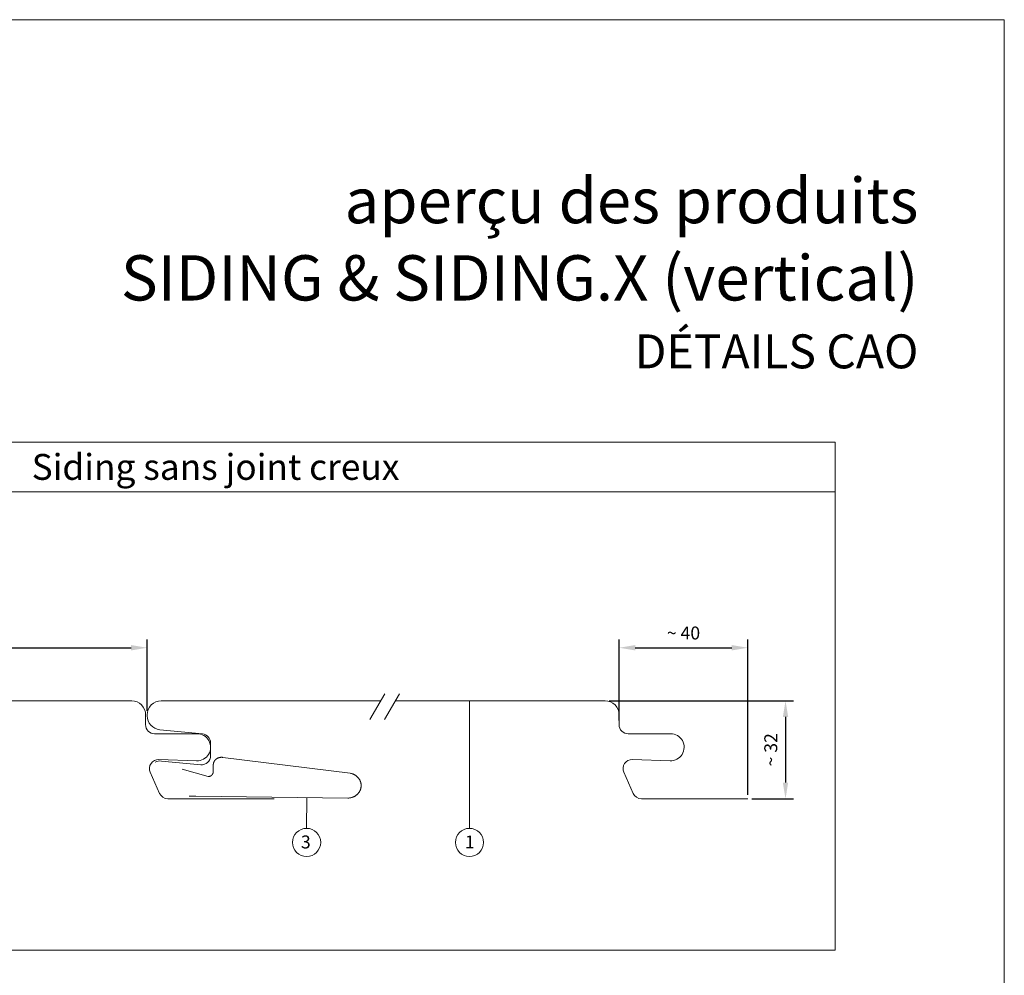
# Model space of a CAD drawing. Units: millimetres. Extents: x -4379 to 2823, y -13002 to -11015.
# Drawn here: x -3523 to -3219, y -12570 to -12274 of the extents above; entities that cross this region are included whole.
import ezdxf
from ezdxf.enums import TextEntityAlignment as Align

# ---------------------------------------------------------------- set-up
doc = ezdxf.new("R2010")
doc.units = ezdxf.units.MM
doc.layers.get('Defpoints').update_dxf_attribs({"lineweight": 5})
for name, color, linetype, lineweight, true_color in [('01_PREFA-Dachprodukt', 7, 'Continuous', 13, 0xe1000f), ('02_Sturmsicherungsclip', 7, 'Continuous', 13, 0xff7f7f), ('08_Bemassung', 7, 'Continuous', 5, 0x505f69), ('10_Blattrahmen', 7, 'Continuous', 20, 0x000000), ('99_Text_1_FR', 7, 'Continuous', 25, 0xe1000f), ('99_Text_3_FR', 7, 'Continuous', 5, 0x505f69)]:
    doc.layers.add(name, color=color, linetype=linetype, lineweight=lineweight, true_color=true_color)
doc.layers.add('99_Text_2_FR', color=7, linetype='Continuous')
doc.styles.add('Arial', font='arial.ttf')
doc.styles.add('PREFA_Standard', font='arial.ttf', dxfattribs={"height": 20})
doc.styles.get("Standard").update_dxf_attribs({"font": 'arial.ttf'})
doc.dimstyles.new('ISO-25', dxfattribs={"dimscale": 2, "dimtxt": 2, "dimasz": 2.5, "dimexe": 1.25, "dimexo": 0.625, "dimgap": 1, "dimtad": 1, "dimtxsty": 'Standard', "dimcen": 2.5, "dimadec": 0, "dimazin": 0, "dimtfac": 1, "dimtmove": 0, "dimatfit": 3, "dimfxl": 1, "dimarcsym": 0})

# ---------------------------------------------------------------- blocks, each defined once
blk = doc.blocks.new('A$C33afb37e')
at = {"layer": '10_Blattrahmen'}
blk.add_lwpolyline([(0, -1039.5), (735, -1039.5), (735, 0), (0, 0)], close=True, dxfattribs=at)
blk = doc.blocks.new('*D334')
at = {"layer": '08_Bemassung', "color": 0, "lineweight": -2, "transparency": 16777216}
for p, q in [((-3631.73, -12487.87), (-3631.73, -12465.9)), ((-3483.69, -12487.87), (-3483.69, -12465.9)), ((-3626.73, -12468.4), (-3488.69, -12468.4))]:
    blk.add_line(p, q, dxfattribs=at)
at = {"layer": '08_Bemassung', "color": 0, "transparency": 16777216}
for points in [[(-3626.73, -12467.57), (-3626.73, -12469.23), (-3631.73, -12468.4)], [(-3488.69, -12467.57), (-3488.69, -12469.23), (-3483.69, -12468.4)]]:
    blk.add_solid(points, dxfattribs=at)
at = {"layer": 'Defpoints', "color": 0, "transparency": 16777216}
for p in [(-3483.69, -12468.4), (-3631.73, -12489.12), (-3483.69, -12489.12)]:
    blk.add_point(p, dxfattribs=at)
blk = doc.blocks.new('*D335')
at = {"layer": '08_Bemassung', "color": 0, "lineweight": -2, "transparency": 16777216}
for p, q in [((-3337.73, -12490.94), (-3337.73, -12465.9)), ((-3297.92, -12513.86), (-3297.92, -12465.9)), ((-3332.73, -12468.4), (-3302.92, -12468.4))]:
    blk.add_line(p, q, dxfattribs=at)
at = {"layer": '08_Bemassung', "color": 0, "transparency": 16777216}
for points in [[(-3332.73, -12467.57), (-3332.73, -12469.23), (-3337.73, -12468.4)], [(-3302.92, -12467.57), (-3302.92, -12469.23), (-3297.92, -12468.4)]]:
    blk.add_solid(points, dxfattribs=at)
at = {"layer": 'Defpoints', "color": 0, "transparency": 16777216}
for p in [(-3297.92, -12468.4), (-3337.73, -12492.19), (-3297.92, -12515.11)]:
    blk.add_point(p, dxfattribs=at)
at = {"layer": '08_Bemassung', "color": 0, "transparency": 16777216, "insert": (-3317.83, -12464.36), "char_height": 4, "attachment_point": 5}
blk.add_mtext('~ 40', dxfattribs=at)
blk = doc.blocks.new('*D336')
at = {"layer": '08_Bemassung', "color": 0, "lineweight": -2, "transparency": 16777216}
for p, q in [((-3340.78, -12484.82), (-3283.77, -12484.82)), ((-3286.27, -12489.82), (-3286.27, -12510.11)), ((-3296.67, -12515.11), (-3283.77, -12515.11))]:
    blk.add_line(p, q, dxfattribs=at)
at = {"layer": '08_Bemassung', "color": 0, "transparency": 16777216}
for points in [[(-3287.1, -12489.82), (-3285.44, -12489.82), (-3286.27, -12484.82)], [(-3287.1, -12510.11), (-3285.44, -12510.11), (-3286.27, -12515.11)]]:
    blk.add_solid(points, dxfattribs=at)
at = {"layer": 'Defpoints', "color": 0, "transparency": 16777216}
for p in [(-3342.03, -12484.82), (-3297.92, -12515.11), (-3286.27, -12515.11)]:
    blk.add_point(p, dxfattribs=at)
at = {"layer": '08_Bemassung', "color": 0, "transparency": 16777216, "insert": (-3290.31, -12499.97), "char_height": 4, "attachment_point": 5, "rotation": 90}
blk.add_mtext('~ 32', dxfattribs=at)

msp = doc.modelspace()

# ---------------------------------------------------------------- linework, layer by layer
at = {"layer": '01_PREFA-Dachprodukt'}
for points in [[(-3555.014, -12484.824), (-3488.493, -12484.824, -0.4142136), (-3484.193, -12489.124), (-3484.193, -12492.194, 0.4142136), (-3481.393, -12494.994), (-3468.293, -12494.994, -1.0176074), (-3468.44, -12503.392), (-3480.103, -12502.985, 0.5543091), (-3482.759, -12506.922), (-3479.854, -12513.446, 0.2962135), (-3477.296, -12515.107), (-3444.382, -12515.107)], [(-3481.248, -12503.759, -0.1272988), (-3479.269, -12503.443), (-3467.158, -12504.591, 0.4421836), (-3464.093, -12501.804), (-3464.093, -12497.847, 0.3858679), (-3466.62, -12495.06), (-3479.813, -12493.767, -0.3858679), (-3483.693, -12489.487), (-3483.693, -12489.124, -0.4142136), (-3479.393, -12484.824), (-3411.442, -12484.824)], [(-3406.978, -12484.824), (-3342.034, -12484.824, -0.4142136), (-3337.734, -12489.124), (-3337.734, -12492.194, 0.4142136), (-3334.934, -12494.994), (-3321.834, -12494.994, -1.0176074), (-3321.981, -12503.392), (-3333.644, -12502.985, 0.5543091), (-3336.3, -12506.922), (-3333.395, -12513.446, 0.2962135), (-3330.837, -12515.107), (-3297.923, -12515.107)]]:
    msp.add_lwpolyline(points, format="xyb", dxfattribs=at)
at = {"layer": '02_Sturmsicherungsclip'}
msp.add_lwpolyline([(-3470.714, -12514.355), (-3468.709, -12514.355), (-3421.695, -12514.898), (-3421.5, -12514.896), (-3421.302, -12514.884), (-3421.101, -12514.862), (-3420.898, -12514.83), (-3420.694, -12514.789), (-3420.489, -12514.737), (-3420.285, -12514.675), (-3420.082, -12514.603), (-3419.981, -12514.563), (-3419.88, -12514.52), (-3419.781, -12514.475), (-3419.682, -12514.426), (-3419.584, -12514.375), (-3419.487, -12514.322), (-3419.391, -12514.265), (-3419.296, -12514.206), (-3419.203, -12514.144), (-3419.111, -12514.079), (-3419.02, -12514.012), (-3418.931, -12513.941), (-3418.843, -12513.868), (-3418.757, -12513.791), (-3418.673, -12513.712), (-3418.592, -12513.63), (-3418.532, -12513.567), (-3418.473, -12513.501), (-3418.415, -12513.433), (-3418.358, -12513.363), (-3418.301, -12513.29), (-3418.246, -12513.215), (-3418.191, -12513.137), (-3418.138, -12513.058), (-3418.087, -12512.976), (-3418.036, -12512.891), (-3417.988, -12512.805), (-3417.941, -12512.717), (-3417.896, -12512.627), (-3417.853, -12512.534), (-3417.812, -12512.44), (-3417.773, -12512.344), (-3417.755, -12512.296), (-3417.737, -12512.247), (-3417.72, -12512.197), (-3417.703, -12512.147), (-3417.687, -12512.097), (-3417.672, -12512.046), (-3417.657, -12511.995), (-3417.643, -12511.943), (-3417.63, -12511.891), (-3417.617, -12511.839), (-3417.605, -12511.786), (-3417.594, -12511.733), (-3417.584, -12511.679), (-3417.574, -12511.625), (-3417.565, -12511.571), (-3417.557, -12511.516), (-3417.55, -12511.461), (-3417.544, -12511.406), (-3417.538, -12511.35), (-3417.533, -12511.294), (-3417.53, -12511.238), (-3417.527, -12511.181), (-3417.525, -12511.124), (-3417.524, -12511.067), (-3417.523, -12511.01), (-3417.524, -12510.952), (-3417.526, -12510.894), (-3417.529, -12510.835), (-3417.532, -12510.777), (-3417.537, -12510.718), (-3417.543, -12510.659), (-3417.55, -12510.599), (-3417.558, -12510.537), (-3417.567, -12510.476), (-3417.577, -12510.416), (-3417.588, -12510.356), (-3417.6, -12510.296), (-3417.613, -12510.237), (-3417.627, -12510.179), (-3417.642, -12510.121), (-3417.658, -12510.064), (-3417.674, -12510.007), (-3417.691, -12509.951), (-3417.71, -12509.895), (-3417.729, -12509.84), (-3417.748, -12509.786), (-3417.769, -12509.732), (-3417.79, -12509.679), (-3417.812, -12509.626), (-3417.835, -12509.574), (-3417.858, -12509.523), (-3417.882, -12509.472), (-3417.907, -12509.421), (-3417.932, -12509.372), (-3417.985, -12509.274), (-3418.04, -12509.179), (-3418.097, -12509.086), (-3418.156, -12508.995), (-3418.217, -12508.907), (-3418.279, -12508.822), (-3418.343, -12508.739), (-3418.409, -12508.658), (-3418.476, -12508.58), (-3418.543, -12508.504), (-3418.612, -12508.431), (-3418.682, -12508.361), (-3418.752, -12508.293), (-3418.823, -12508.228), (-3418.894, -12508.165), (-3418.965, -12508.105), (-3419.036, -12508.048), (-3419.108, -12507.993), (-3419.179, -12507.941), (-3419.249, -12507.892), (-3419.319, -12507.845), (-3419.416, -12507.784), (-3419.514, -12507.727), (-3419.613, -12507.672), (-3419.713, -12507.62), (-3419.814, -12507.571), (-3419.915, -12507.524), (-3420.018, -12507.481), (-3420.121, -12507.44), (-3420.328, -12507.367), (-3420.537, -12507.305), (-3420.745, -12507.253), (-3420.953, -12507.212), (-3460.28, -12502.326), (-3460.391, -12502.309), (-3460.503, -12502.297), (-3460.616, -12502.289), (-3460.73, -12502.286), (-3460.845, -12502.288), (-3460.961, -12502.295), (-3461.076, -12502.307), (-3461.191, -12502.324), (-3461.306, -12502.346), (-3461.421, -12502.373), (-3461.534, -12502.405), (-3461.646, -12502.442), (-3461.757, -12502.484), (-3461.866, -12502.531), (-3461.973, -12502.584), (-3462.026, -12502.612), (-3462.078, -12502.641), (-3462.137, -12502.676), (-3462.195, -12502.714), (-3462.253, -12502.753), (-3462.311, -12502.795), (-3462.369, -12502.839), (-3462.425, -12502.885), (-3462.482, -12502.933), (-3462.537, -12502.984), (-3462.591, -12503.037), (-3462.644, -12503.093), (-3462.696, -12503.15), (-3462.747, -12503.21), (-3462.796, -12503.272), (-3462.82, -12503.304), (-3462.843, -12503.337), (-3462.866, -12503.37), (-3462.889, -12503.404), (-3462.911, -12503.438), (-3462.933, -12503.473), (-3462.967, -12503.531), (-3462.984, -12503.561), (-3463, -12503.591), (-3463.016, -12503.622), (-3463.031, -12503.653), (-3463.046, -12503.685), (-3463.061, -12503.716), (-3463.075, -12503.749), (-3463.089, -12503.781), (-3463.102, -12503.815), (-3463.115, -12503.848), (-3463.128, -12503.882), (-3463.14, -12503.916), (-3463.151, -12503.95), (-3463.162, -12503.985), (-3463.173, -12504.021), (-3463.182, -12504.056), (-3463.192, -12504.092), (-3463.201, -12504.128), (-3463.209, -12504.165), (-3463.216, -12504.202), (-3463.224, -12504.239), (-3463.23, -12504.276), (-3463.236, -12504.314), (-3463.241, -12504.352), (-3463.245, -12504.39), (-3463.249, -12504.429), (-3463.252, -12504.468), (-3463.255, -12504.507), (-3463.257, -12504.546), (-3463.258, -12504.586), (-3463.3, -12506.847), (-3463.301, -12506.876), (-3463.303, -12506.904), (-3463.305, -12506.931), (-3463.307, -12506.959), (-3463.31, -12506.986), (-3463.314, -12507.013), (-3463.318, -12507.04), (-3463.323, -12507.066), (-3463.328, -12507.094), (-3463.334, -12507.121), (-3463.341, -12507.149), (-3463.349, -12507.176), (-3463.357, -12507.204), (-3463.365, -12507.231), (-3463.375, -12507.259), (-3463.385, -12507.287), (-3463.396, -12507.314), (-3463.407, -12507.342), (-3463.419, -12507.37), (-3463.432, -12507.397), (-3463.446, -12507.425), (-3463.46, -12507.452), (-3463.475, -12507.479), (-3463.491, -12507.506), (-3463.507, -12507.533), (-3463.524, -12507.559), (-3463.542, -12507.586), (-3463.561, -12507.612), (-3463.58, -12507.637), (-3463.6, -12507.663), (-3463.621, -12507.688), (-3463.642, -12507.713), (-3463.664, -12507.737), (-3463.687, -12507.761), (-3463.71, -12507.785), (-3463.734, -12507.808), (-3463.759, -12507.83), (-3463.784, -12507.852), (-3463.809, -12507.874), (-3463.836, -12507.895), (-3463.862, -12507.916), (-3463.89, -12507.936), (-3463.918, -12507.955), (-3463.946, -12507.974), (-3463.975, -12507.992), (-3464.004, -12508.01), (-3464.064, -12508.043), (-3464.125, -12508.073), (-3464.187, -12508.101), (-3464.25, -12508.126), (-3464.314, -12508.148), (-3464.379, -12508.168), (-3464.444, -12508.184), (-3464.51, -12508.198), (-3464.575, -12508.208), (-3464.64, -12508.216), (-3464.705, -12508.222), (-3464.769, -12508.225), (-3464.832, -12508.225), (-3472.861, -12505.994)], dxfattribs=at)
at = {"layer": '08_Bemassung'}
for points in [[(-3270.916, -12420.15), (-3652.321, -12420.15), (-3652.321, -12404.793), (-3270.916, -12404.793)], [(-3652.321, -12420.15), (-3270.916, -12420.15), (-3270.916, -12561.92), (-3652.321, -12561.92)]]:
    msp.add_lwpolyline(points, close=True, dxfattribs=at)
for points in [[(-3410.166, -12482.615), (-3414.8, -12490.641)], [(-3405.7, -12482.612), (-3410.334, -12490.638)]]:
    msp.add_lwpolyline(points, dxfattribs=at)
at = {"layer": '08_Bemassung', "ltscale": 1.5}
for points in [[(-3384.019, -12484.824), (-3384.019, -12524.261)], [(-3434.343, -12514.752), (-3434.395, -12524.261)]]:
    msp.add_lwpolyline(points, dxfattribs=at)
for centre in [(-3434.395, -12528.613), (-3384.019, -12528.613)]:
    msp.add_circle(centre, 4.352, dxfattribs=at)

# ---------------------------------------------------------------- block references
at = {"xscale": 0.7000000000000002, "yscale": 0.7000000000000002, "zscale": 0.7000000000000002}
msp.add_blockref('A$C33afb37e', (-3733.098, -12274.149), dxfattribs=at)

# ---------------------------------------------------------------- texts
at = {"layer": '08_Bemassung', "ltscale": 1.5, "style": 'PREFA_Standard'}
for s, p in [('3', (-3436.157, -12530.476)), ('1', (-3385.455, -12530.476))]:
    msp.add_text(s, height=4, dxfattribs=at).set_placement(p)
at = {"layer": '99_Text_1_FR', "char_height": 14, "attachment_point": 3, "style": 'Arial'}
for s, width, insert in [('aperçu des produits', 385.50439, (-3245.165, -12323.103)), ('SIDING & SIDING.X (vertical)', 3649.58859, (-3245.165, -12347.003))]:
    msp.add_mtext_dynamic_manual_height_columns(s, width=width, gutter_width=262.5, heights=[0], dxfattribs=dict(at, insert=insert))
at = {"layer": '99_Text_2_FR', "insert": (-3245.165, -12376.731), "char_height": 10.5, "attachment_point": 6, "style": 'Arial'}
msp.add_mtext_dynamic_manual_height_columns('DÉTAILS CAO', width=614.96899, gutter_width=8.75, heights=[0], dxfattribs=at)
at = {"layer": '99_Text_3_FR', "ltscale": 1.5, "style": 'PREFA_Standard'}
msp.add_text('Siding sans joint creux', height=8, dxfattribs=at).set_placement((-3462.572, -12412.471), align=Align.MIDDLE_CENTER)

# ---------------------------------------------------------------- dimensions: what is measured, and where the dimension line sits
at = {"layer": '08_Bemassung'}
for base, p1, p2, text, picture, middle in [((-3297.923, -12468.401), (-3337.734, -12492.194), (-3297.923, -12515.107), '~ 40', '*D335', (-3317.829, -12464.358)), ((-3483.693, -12468.401), (-3631.73, -12489.124), (-3483.693, -12489.124), ' ', '*D334', (-3557.712, -12468.401))]:
    dim = msp.add_linear_dim(base=base, p1=p1, p2=p2, text=text, dimstyle='ISO-25', dxfattribs=at)
    dim.commit()
    dim.dimension.update_dxf_attribs({"geometry": picture, "text_midpoint": middle})
dim = msp.add_linear_dim(base=(-3286.271, -12515.107), p1=(-3342.034, -12484.824), p2=(-3297.923, -12515.107), angle=90, text='~ 32', dimstyle='ISO-25', dxfattribs=at)
dim.commit()
dim.dimension.update_dxf_attribs({"geometry": '*D336', "text_midpoint": (-3290.315, -12499.966)})

doc.saveas('drawing.dxf')
